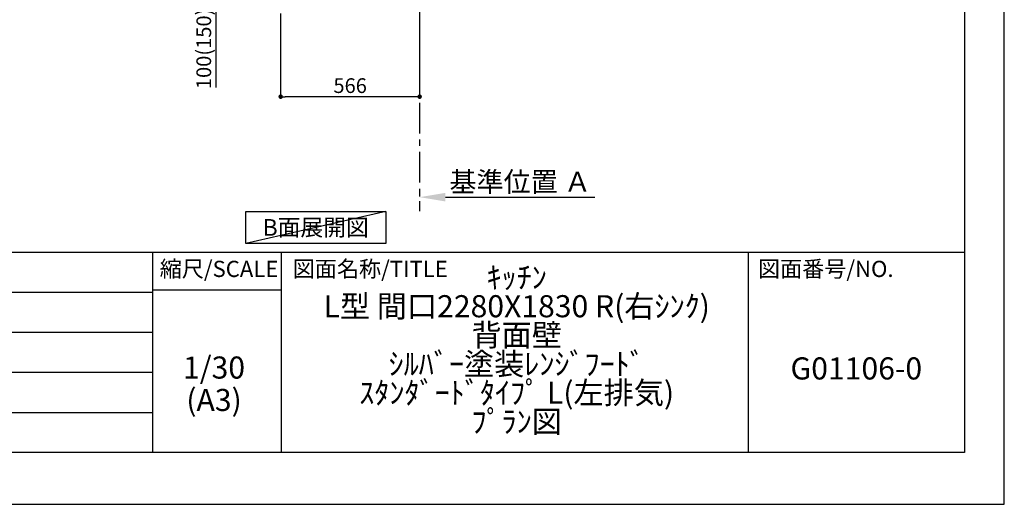
# Model space of a CAD drawing. Extents: x 55896 to 82369, y -22065 to -13195.
# Drawn here: x 64360 to 68370, y -22040 to -20066 of the extents above; entities that cross this region are included whole.
import ezdxf

# ---------------------------------------------------------------- set-up
doc = ezdxf.new("R2010")
doc.units = 0
doc.header["$LTSCALE"] = 50
doc.header["$MEASUREMENT"] = 0
doc.linetypes.add('CENTER', pattern=[2, 1.25, -0.25, 0.25, -0.25])
doc.layers.get('0').update_dxf_attribs({"linetype": 'CONTINUOUS'})
doc.layers.get('DEFPOINTS').update_dxf_attribs({"color": 146, "linetype": 'CONTINUOUS'})
for name, color, linetype in [('111-壁仕上', 3, 'CONTINUOUS'), ('160-文字', 254, 'CONTINUOUS'), ('166-寸法B', 11, 'CONTINUOUS'), ('190-図面外枠', 5, 'CONTINUOUS'), ('191-図面内枠', 4, 'CONTINUOUS')]:
    doc.layers.add(name, color=color, linetype=linetype)
doc.styles.add('KH001', font='txt')
doc.dimstyles.new('KH1xx030', dxfattribs={"dimscale": 30, "dimtxt": 2, "dimasz": 0.6, "dimexe": 0.3, "dimexo": 1.2, "dimgap": 0.5, "dimtad": 3, "dimdec": 1, "dimdsep": 46, "dimlunit": 6, "dimtxsty": 'KH001', "dimblk": 'DOT', "dimcen": 1, "dimdle": 1, "dimclrd": 256, "dimclre": 256, "dimclrt": 256, "dimadec": 0, "dimazin": 0, "dimtfac": 1, "dimtdec": 1, "dimtix": 1, "dimtmove": 2, "dimatfit": 3, "dimldrblk": 'CLOSEDBLANK', "dimfxl": 1, "dimtolj": 1, "dimtzin": 0, "dimlwd": -1, "dimlwe": -1, "dimarcsym": 0})

# ---------------------------------------------------------------- blocks, each defined once
blk = doc.blocks.new('A$C5D946DDC')
at = {"layer": '190-図面外枠'}
for p, q in [((20519, 14349.3), (20519, 350.7)), ((20519, 350.7), (271, 350.7))]:
    blk.add_line(p, q, dxfattribs=at)
at = {"layer": 'DEFPOINTS'}
blk.add_lwpolyline([(0, 0), (20790, 0), (20790, 14700), (0, 14700)], close=True, dxfattribs=at)
blk = doc.blocks.new('_Dot')
at = {"color": 0, "linetype": 'ByBlock', "lineweight": -2}
blk.add_line((-0.5, 0), (-1, 0), dxfattribs=at)
at = {"color": 0, "linetype": 'ByBlock', "const_width": 0.5}
blk.add_lwpolyline([(-0.25, 0, 1), (0.25, 0, 1)], format="xyb", close=True, dxfattribs=at)
blk = doc.blocks.new('*D221')
at = {"layer": '166-寸法B', "transparency": 16777216}
for p, q in [((65423, -20040.9), (65423, -20388.9)), ((65989, -20040.9), (65989, -20388.9)), ((65971, -20379.9), (65441, -20379.9))]:
    blk.add_line(p, q, dxfattribs=at)
at = {"layer": 'DEFPOINTS', "color": 0, "transparency": 16777216}
for p in [(65423, -20004.9), (65989, -20004.9), (65423, -20379.9)]:
    blk.add_point(p, dxfattribs=at)
at = {"layer": '166-寸法B', "transparency": 16777216, "xscale": 18, "yscale": 18, "zscale": 18, "rotation": 180}
blk.add_blockref('_Dot', (65423, -20379.9), dxfattribs=at)
at = {"layer": '166-寸法B', "transparency": 16777216, "xscale": 18, "yscale": 18, "zscale": 18}
blk.add_blockref('_Dot', (65989, -20379.9), dxfattribs=at)
at = {"layer": '166-寸法B', "transparency": 16777216, "insert": (65706, -20334.9), "char_height": 60, "attachment_point": 5, "style": 'KH001'}
blk.add_mtext('\\A1;566', dxfattribs=at)
blk = doc.blocks.new('_ClosedBlank')
at = {"color": 0, "linetype": 'ByBlock', "lineweight": -2}
for p, q in [((-1, 0.167), (0, 0)), ((-1, 0.167), (-1, -0.167)), ((0, 0), (-1, -0.167))]:
    blk.add_line(p, q, dxfattribs=at)
blk = doc.blocks.new('*D226')
at = {"layer": '166-寸法B', "transparency": 16777216}
for p, q in [((65338, -19904.9), (65150.9, -19904.9)), ((65159.9, -19986.9), (65159.9, -19922.9)), ((65303.5, -20004.9), (65150.9, -20004.9)), ((65159.9, -20343.2), (65159.9, -20004.9))]:
    blk.add_line(p, q, dxfattribs=at)
at = {"layer": 'DEFPOINTS', "color": 0, "transparency": 16777216}
for p in [(65159.9, -19904.9), (65374, -19904.9), (65339.5, -20004.9)]:
    blk.add_point(p, dxfattribs=at)
at = {"layer": '166-寸法B', "transparency": 16777216, "xscale": 18, "yscale": 18, "zscale": 18}
for p, rotation in [((65159.9, -19904.9), 90), ((65159.9, -20004.9), 270)]:
    blk.add_blockref('_Dot', p, dxfattribs=dict(at, rotation=rotation))
at = {"layer": '166-寸法B', "transparency": 16777216, "insert": (65109.9, -20185.2), "char_height": 60, "attachment_point": 5, "rotation": 90, "style": 'KH001'}
blk.add_mtext('\\A1;100(150)', dxfattribs=at)
blk = doc.blocks.new('*D232')
at = {"layer": '166-寸法B', "transparency": 16777216}
for p, q in [((65989, -20759.1), (65989, -20786.1)), ((66094, -20789.1), (66702.3, -20789.1))]:
    blk.add_line(p, q, dxfattribs=at)
blk.add_solid([(66094, -20771.6), (66094, -20806.6), (65989, -20789.1)], dxfattribs=at)
at = {"layer": 'DEFPOINTS', "color": 0, "transparency": 16777216}
for p in [(65989, -20789.1), (66693.3, -20789.1), (66693.3, -20876.7)]:
    blk.add_point(p, dxfattribs=at)
at = {"layer": '166-寸法B', "transparency": 16777216, "insert": (66398.6, -20726.6), "char_height": 81, "attachment_point": 5, "style": 'KH001'}
blk.add_mtext('\\A1;基準位置 Ａ', dxfattribs=at)
blk = doc.blocks.new('_None')

msp = doc.modelspace()

# ---------------------------------------------------------------- linework, layer by layer
at = {"layer": '111-壁仕上', "color": 253, "linetype": 'CENTER', "ltscale": 2}
msp.add_line((65988.96, -20004.89), (65988.96, -20846.64), dxfattribs=at)
at = {"layer": '160-文字'}
msp.add_lwpolyline([(65280.99, -20847.15), (65851.02, -20847.15), (65851.02, -20977.58), (65280.99, -20977.58)], close=True, dxfattribs=at)
at = {"layer": '191-図面内枠'}
for p, q in [((56058.53, -21012.67), (68207.35, -21012.67)), ((64901.31, -21012.67), (64901.31, -21829.6)), ((65425.04, -21012.67), (65425.04, -21829.6)), ((67326.92, -21012.67), (67326.92, -21829.6)), ((64901.31, -21167.02), (65425.04, -21167.02)), ((60416.91, -21175.6), (64901.31, -21175.6)), ((60416.91, -21338.6), (64901.31, -21338.6)), ((60416.91, -21501.6), (64901.31, -21501.6)), ((60416.91, -21665.6), (64901.31, -21665.6))]:
    msp.add_line(p, q, dxfattribs=at)
at = {"layer": 'DEFPOINTS'}
msp.add_line((65851.02, -20847.15), (65280.99, -20977.58), dxfattribs=at)

# ---------------------------------------------------------------- block references
at = {"layer": '190-図面外枠', "xscale": 0.5999999999985448, "yscale": 0.5999999999985448, "zscale": 0.5999999999985448}
msp.add_blockref('A$C5D946DDC', (55895.95, -22040), dxfattribs=at)

# ---------------------------------------------------------------- texts
at = {"layer": '160-文字', "insert": (65566, -20912.36), "char_height": 68, "attachment_point": 5, "style": 'KH001'}
msp.add_mtext('{\\fArial|b0|i0|c0|p32;B}面展開図', dxfattribs=at)
at = {"layer": '160-文字', "char_height": 90, "attachment_point": 5, "style": 'KH001'}
for s, insert, line_spacing_factor in [('ｷｯﾁﾝ\\PL型 間口2280X1830 R(右ｼﾝｸ)\\P背面壁\\Pｼﾙﾊﾞｰ塗装ﾚﾝｼﾞﾌｰﾄﾞ\\Pｽﾀﾝﾀﾞｰﾄﾞﾀｲﾌﾟ L(左排気)\\Pﾌﾟﾗﾝ図', (66384.35, -21421.13), 0.783), ('1/30', (65151.71, -21494.73), 0.876232), ('G01106-0', (67767.14, -21498.31), 0.876232), ('(A3)', (65151.71, -21626.73), 0.876232)]:
    msp.add_mtext(s, dxfattribs=dict(at, insert=insert, line_spacing_factor=line_spacing_factor))
at = {"layer": '191-図面内枠', "char_height": 66, "line_spacing_factor": 0.782827, "style": 'KH001'}
for s, insert, attachment_point in [('縮尺/SCALE', (65171.91, -21089.84), 5), ('図面名称/TITLE', (65472, -21089.84), 4), ('図面番号/NO.', (67366.66, -21089.84), 4)]:
    msp.add_mtext(s, dxfattribs=dict(at, insert=insert, attachment_point=attachment_point))

# ---------------------------------------------------------------- dimensions: what is measured, and where the dimension line sits
at = {"layer": '166-寸法B'}
dim = msp.add_linear_dim(base=(65159.93, -19904.89), p1=(65339.49, -20004.89), p2=(65373.96, -19904.89), angle=90, dimstyle='KH1xx030', override={"dimpost": '(150)', "dimtmove": 1}, dxfattribs=at)
dim.commit()
dim.dimension.update_dxf_attribs({"geometry": '*D226', "text_midpoint": (65201, -20185.22), "dimtype": 128})
dim = msp.add_linear_dim(base=(65422.96, -20379.89), p1=(65988.96, -20004.89), p2=(65422.96, -20004.89), dimstyle='KH1xx030', dxfattribs=at)
dim.commit()
dim.dimension.update_dxf_attribs({"geometry": '*D221', "text_midpoint": (65705.96, -20334.89)})
dim = msp.add_linear_dim(base=(66693.27, -20789.1), p1=(65988.96, -20789.1), p2=(66693.27, -20876.72), angle=180, text='基準位置 Ａ', dimstyle='KH1xx030', override={"dimtxt": 2.7, "dimasz": 3.5, "dimexe": 0.1, "dimexo": 1, "dimblk2": 'None', "dimsah": 1, "dimdle": 0.3, "dimse2": 1}, dxfattribs=at)
dim.commit()
dim.dimension.update_dxf_attribs({"geometry": '*D232', "text_midpoint": (66398.59, -20726.61), "dimtype": 128})

doc.saveas('drawing.dxf')
